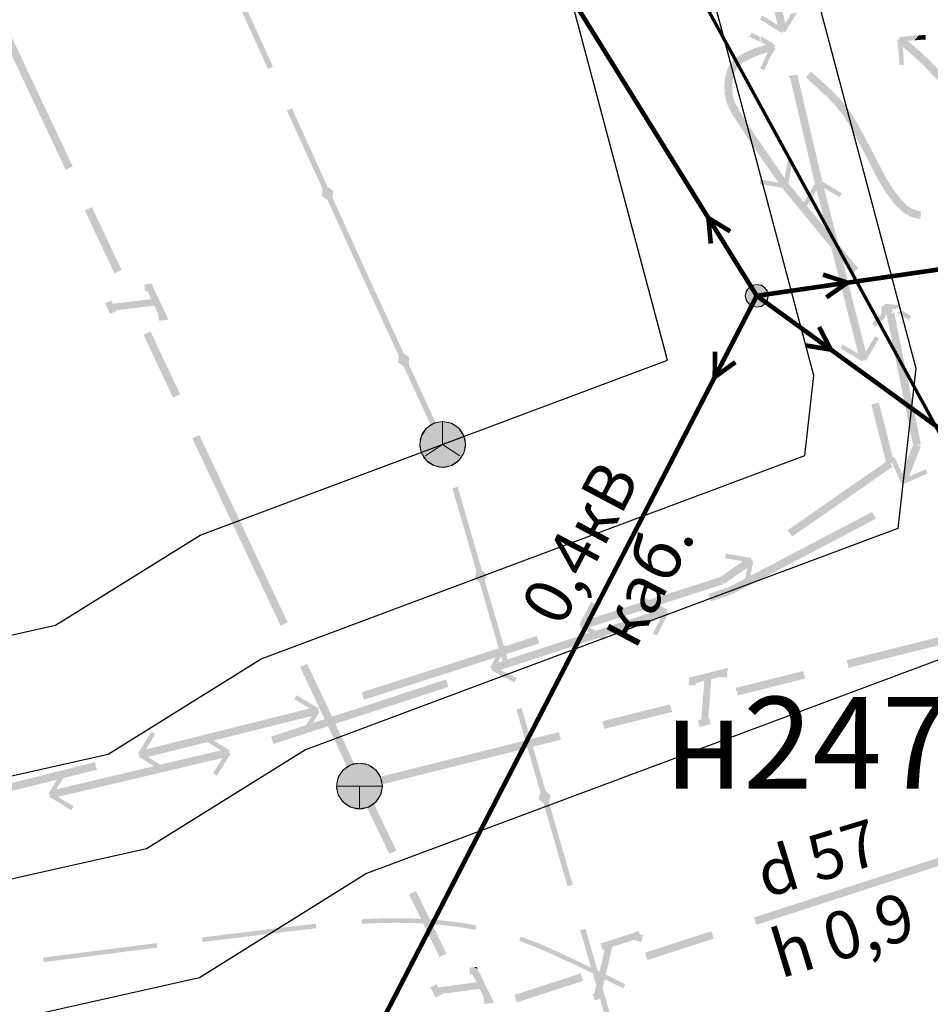
# Model space of a CAD drawing. Units: millimetres. Extents: x -842468 to 3635192, y -3311378 to 20824.
# Drawn here: x 14167 to 14187, y 20339 to 20360 of the extents above; entities that cross this region are included whole.
import ezdxf

# ---------------------------------------------------------------- set-up
doc = ezdxf.new("R2010")
doc.units = ezdxf.units.MM
for name, color, linetype in [('z', 7, 'Continuous'), ('Дорога', 7, 'Continuous'), ('Надземные коммуникации', 7, 'Continuous'), ('Подземные коммуникации', 7, 'Continuous'), ('Точки', 7, 'Continuous')]:
    doc.layers.add(name, color=color, linetype=linetype)

# ---------------------------------------------------------------- blocks, each defined once
blk = doc.blocks.new('4031 - 114.4 ЛЭП низкого напряжения')
at = {"color": 7, "linetype": 'Continuous', "lineweight": 0, "const_width": 0.2, "flags": 128}
for points in [[(4, 0), (3, 0.5)], [(0.5, 0), (4, 0)], [(3, -0.5), (4, 0)]]:
    blk.add_lwpolyline(points, dxfattribs=at)
blk = doc.blocks.new('20 - 106.1.1 столбы дерев d-1.0')
at = {"true_color": 0xffffff}
blk.add_hatch(color=7, dxfattribs=at).paths.add_polyline_path([(-0.00002, 0.5), (-0.25, 0.43302), (-0.43302, 0.25002), (-0.5, 0.00002), (-0.43302, -0.24998), (-0.25002, -0.433), (-0.00002, -0.5), (0.24998, -0.433), (0.433, -0.25), (0.5, 0), (0.433, 0.25), (0.25, 0.43302)])
at = {"color": 7, "linetype": 'Continuous', "lineweight": 0, "true_color": 0xffffff, "flags": 128}
blk.add_lwpolyline([(0, 0.5), (-0.25, 0.433013), (-0.433013, 0.25), (-0.5, 0), (-0.433013, -0.25), (-0.25, -0.433013), (0, -0.5), (0.25, -0.433013), (0.433013, -0.25), (0.5, 0), (0.433013, 0.25), (0.25, 0.433013), (0, 0.5)], close=True, dxfattribs=at)
at = {"color": 7, "linetype": 'Continuous', "lineweight": 0, "flags": 128}
blk.add_lwpolyline([(0, 0.5), (0.191342, 0.46194), (0.353553, 0.353553), (0.46194, 0.191342), (0.5, 0), (0.46194, -0.191342), (0.353553, -0.353553), (0.191342, -0.46194), (0, -0.5), (-0.191342, -0.46194), (-0.353553, -0.353553), (-0.46194, -0.191342), (-0.5, 0), (-0.46194, 0.191342), (-0.353553, 0.353553), (-0.191342, 0.46194), (0, 0.5)], close=True, dxfattribs=at)
blk = doc.blocks.new('55 - 117.2.7 колодц.смотр.на теплосетях d-2.0_0_16777215')
at = {"true_color": 0xffffff}
for points in [[(-0.00002, 1), (-0.3827, 0.92388), (-0.70712, 0.70712), (-0.92388, 0.3827), (-1, 0), (1, 0.00002), (0.92386, 0.3827), (0.7071, 0.70712), (0.38268, 0.92388)], [(0, 0.00002), (-1, 0.00002), (-0.92388, -0.38268), (-0.70712, -0.7071), (-0.3827, -0.92386), (0, -1)], [(1, 0.00002), (0, 0.00002), (0, -1), (0.38268, -0.92386), (0.7071, -0.7071), (0.92386, -0.38268)]]:
    blk.add_hatch(color=7, dxfattribs=at).paths.add_polyline_path(points)
at = {"color": 7, "linetype": 'Continuous', "lineweight": 0, "true_color": 0xffffff, "flags": 128}
for points in [[(0, 1), (-0.382683, 0.92388), (-0.707107, 0.707107), (-0.92388, 0.382683), (-1, 0), (1, 0), (0.92388, 0.382683), (0.707107, 0.707107), (0.382683, 0.92388), (0, 1)], [(0, 0), (-1, 0), (-0.92388, -0.382683), (-0.707107, -0.707107), (-0.382683, -0.92388), (0, -1), (0, 0)], [(1, 0), (0, 0), (0, -1), (0.382683, -0.92388), (0.707107, -0.707107), (0.92388, -0.382683), (1, 0)]]:
    blk.add_lwpolyline(points, close=True, dxfattribs=at)
at = {"color": 7, "linetype": 'Continuous', "lineweight": 0, "flags": 128}
blk.add_lwpolyline([(0, 1), (0.269797, 0.962917), (0.519584, 0.854419), (0.730836, 0.682553), (0.887885, 0.460065), (0.979084, 0.203456), (0.997669, -0.068242), (0.942261, -0.33488), (0.81697, -0.57668), (0.631088, -0.775711), (0.398401, -0.917211), (0.136167, -0.990686), (-0.136167, -0.990686), (-0.398401, -0.917211), (-0.631088, -0.775711), (-0.81697, -0.57668), (-0.942261, -0.33488), (-0.997669, -0.068242), (-0.979084, 0.203456), (-0.887885, 0.460065), (-0.730836, 0.682553), (-0.519584, 0.854419), (-0.269797, 0.962917), (0, 1)], close=True, dxfattribs=at)
for points in [[(-1, 0), (1, 0)], [(0, 0), (0, -1)]]:
    blk.add_lwpolyline(points, dxfattribs=at)
blk = doc.blocks.new('57 - 117.2.9 колодц.смотр.на кабелях связи d-2.0_0_16777215')
at = {"true_color": 0xffffff}
blk.add_hatch(color=7, dxfattribs=at).paths.add_polyline_path([(-0.00002, 1), (-0.3827, 0.92388), (-0.70712, 0.70712), (-0.92388, 0.3827), (-1, 0), (-0.92388, -0.38268), (-0.70712, -0.7071), (-0.3827, -0.92386), (0, -0.99998), (0.38268, -0.92386), (0.7071, -0.7071), (0.92386, -0.38268), (0.99998, 0.00002), (0.92386, 0.3827), (0.7071, 0.70712), (0.38268, 0.92388)])
at = {"color": 7, "linetype": 'Continuous', "lineweight": 0, "true_color": 0xffffff, "flags": 128}
blk.add_lwpolyline([(0, 1), (-0.382683, 0.92388), (-0.707107, 0.707107), (-0.92388, 0.382683), (-1, 0), (-0.92388, -0.382683), (-0.707107, -0.707107), (-0.382683, -0.92388), (0, -1), (0.382683, -0.92388), (0.707107, -0.707107), (0.92388, -0.382683), (1, 0), (0.92388, 0.382683), (0.707107, 0.707107), (0.382683, 0.92388), (0, 1)], close=True, dxfattribs=at)
at = {"color": 7, "linetype": 'Continuous', "lineweight": 0, "flags": 128}
blk.add_lwpolyline([(0, 1), (0.269797, 0.962917), (0.519584, 0.854419), (0.730836, 0.682553), (0.887885, 0.460065), (0.979084, 0.203456), (0.997669, -0.068242), (0.942261, -0.33488), (0.81697, -0.57668), (0.631088, -0.775711), (0.398401, -0.917211), (0.136167, -0.990686), (-0.136167, -0.990686), (-0.398401, -0.917211), (-0.631088, -0.775711), (-0.81697, -0.57668), (-0.942261, -0.33488), (-0.997669, -0.068242), (-0.979084, 0.203456), (-0.887885, 0.460065), (-0.730836, 0.682553), (-0.519584, 0.854419), (-0.269797, 0.962917), (0, 1)], close=True, dxfattribs=at)
for points in [[(0, 0), (0, 1)], [(0, 0), (-0.75, -0.5)], [(0.75, -0.5), (0, 0)]]:
    blk.add_lwpolyline(points, dxfattribs=at)

msp = doc.modelspace()

# ---------------------------------------------------------------- hatches: boundary and pattern name
at = {"layer": 'Дорога'}
for points in [[(14174.496, 20340.525), (14174.582, 20340.531), (14174.923, 20340.545), (14175.267, 20340.549), (14175.612, 20340.542), (14175.956, 20340.525), (14176.299, 20340.495), (14176.64, 20340.452), (14176.974, 20340.397), (14176.991, 20340.496), (14176.656, 20340.551), (14176.311, 20340.594), (14175.964, 20340.624), (14175.616, 20340.642), (14175.614, 20340.592), (14175.616, 20340.642), (14175.616, 20340.642), (14175.615, 20340.642), (14175.269, 20340.649), (14174.922, 20340.645), (14174.578, 20340.631), (14174.489, 20340.625)], [(14171.021, 20340.13), (14171.518, 20340.191), (14172.765, 20340.343), (14173.503, 20340.429), (14173.491, 20340.528), (14172.754, 20340.443), (14171.506, 20340.291), (14171.009, 20340.229)], [(14177.935, 20340.149), (14177.959, 20340.142), (14178.274, 20340.025), (14178.66, 20339.858), (14179.192, 20339.611), (14179.854, 20339.291), (14180.203, 20339.119), (14180.247, 20339.208), (14179.899, 20339.38), (14179.235, 20339.701), (14178.702, 20339.949), (14178.313, 20340.117), (14178.311, 20340.118), (14178.31, 20340.118), (14177.994, 20340.236), (14177.965, 20340.245)], [(14167.549, 20339.69), (14170.019, 20340.005), (14170.029, 20340.006), (14170.016, 20340.105), (14170.006, 20340.104), (14170.013, 20340.054), (14170.006, 20340.104), (14167.536, 20339.789)]]:
    msp.add_hatch(color=7, dxfattribs=at).paths.add_polyline_path(points)
at = {"layer": 'Подземные коммуникации', "true_color": 0xff0000}
for points in [[(14183.704, 20360.004), (14183.738, 20359.983), (14184.009, 20360.421), (14183.903, 20360.396), (14183.871, 20360.389), (14183.742, 20360.18), (14183.703, 20360.349), (14183.7, 20360.348), (14183.693, 20360.347), (14183.674, 20360.342), (14183.62, 20360.329), (14183.674, 20360.342), (14183.693, 20360.347), (14183.7, 20360.348), (14183.703, 20360.349), (14183.32, 20361.973), (14183.318, 20361.983), (14183.296, 20362.073), (14183.296, 20362.073), (14182.912, 20363.697), (14182.902, 20363.695), (14182.837, 20363.679), (14182.829, 20363.677), (14182.837, 20363.679), (14182.892, 20363.693), (14182.893, 20363.693), (14182.902, 20363.695), (14182.912, 20363.697), (14182.894, 20363.77), (14182.985, 20363.715), (14183.066, 20363.734), (14183.122, 20363.747), (14182.887, 20363.892), (14182.801, 20363.944), (14182.78, 20363.91), (14182.772, 20363.916), (14182.767, 20363.907), (14182.733, 20363.928), (14182.701, 20363.848), (14182.614, 20363.626), (14182.733, 20363.928), (14182.536, 20363.608), (14182.536, 20363.608), (14182.436, 20363.447), (14182.521, 20363.394), (14182.673, 20363.64), (14182.673, 20363.64), (14182.729, 20363.731), (14182.746, 20363.658), (14183.131, 20362.034), (14183.154, 20361.936), (14183.156, 20361.927), (14183.537, 20360.31), (14183.577, 20360.141), (14183.368, 20360.27), (14183.368, 20360.27), (14183.326, 20360.297), (14183.241, 20360.349), (14183.188, 20360.264), (14183.231, 20360.238), (14183.231, 20360.238), (14183.584, 20360.019), (14183.669, 20359.967), (14183.69, 20360.001), (14183.698, 20359.995)], [(14183.2, 20359.817), (14183.175, 20359.893), (14183.006, 20359.977), (14182.966, 20359.898), (14182.935, 20359.886), (14182.931, 20359.876), (14182.941, 20359.872), (14182.971, 20359.883), (14183.22, 20359.759)], [(14186.626, 20359.881), (14186.563, 20359.808), (14186.711, 20359.819), (14186.811, 20359.826), (14186.804, 20359.926), (14186.655, 20359.915)], [(14183.532, 20359.689), (14183.512, 20359.709), (14183.506, 20359.708), (14183.425, 20359.772), (14183.416, 20359.77), (14183.318, 20359.836), (14183.306, 20359.833), (14183.195, 20359.899), (14183.215, 20359.821), (14183.231, 20359.762), (14183.322, 20359.707), (14183.249, 20359.689), (14183.25, 20359.687), (14183.253, 20359.673), (14183.254, 20359.669), (14183.255, 20359.667), (14183.27, 20359.606), (14183.251, 20359.666), (14183.247, 20359.678), (14183.244, 20359.685), (14183.244, 20359.687), (14183.057, 20359.625), (14183.05, 20359.622), (14182.868, 20359.543), (14182.871, 20359.538), (14182.876, 20359.525), (14182.889, 20359.494), (14182.902, 20359.465), (14182.887, 20359.493), (14182.872, 20359.522), (14182.87, 20359.525), (14182.867, 20359.531), (14182.865, 20359.535), (14182.862, 20359.54), (14182.78, 20359.496), (14182.774, 20359.493), (14182.701, 20359.447), (14182.695, 20359.442), (14182.633, 20359.395), (14182.624, 20359.388), (14182.577, 20359.34), (14182.584, 20359.334), (14182.585, 20359.333), (14182.633, 20359.285), (14182.638, 20359.28), (14182.632, 20359.284), (14182.585, 20359.317), (14182.576, 20359.324), (14182.568, 20359.329), (14182.532, 20359.277), (14182.526, 20359.267), (14182.495, 20359.207), (14182.492, 20359.199), (14182.466, 20359.132), (14182.464, 20359.124), (14182.444, 20359.052), (14182.456, 20359.049), (14182.46, 20359.048), (14182.526, 20359.029), (14182.462, 20359.042), (14182.454, 20359.043), (14182.442, 20359.045), (14182.428, 20358.969), (14182.427, 20358.963), (14182.418, 20358.884), (14182.418, 20358.878), (14182.414, 20358.798), (14182.414, 20358.792), (14182.416, 20358.712), (14182.426, 20358.712), (14182.427, 20358.712), (14182.431, 20358.712), (14182.436, 20358.713), (14182.501, 20358.714), (14182.436, 20358.708), (14182.436, 20358.708), (14182.426, 20358.707), (14182.416, 20358.706), (14182.424, 20358.627), (14182.424, 20358.621), (14182.437, 20358.545), (14182.439, 20358.538), (14182.457, 20358.466), (14182.459, 20358.459), (14182.483, 20358.392), (14182.501, 20358.399), (14182.502, 20358.399), (14182.563, 20358.421), (14182.506, 20358.391), (14182.497, 20358.386), (14182.488, 20358.382), (14182.558, 20358.247), (14182.559, 20358.245), (14182.575, 20358.214), (14182.578, 20358.209), (14182.726, 20357.97), (14182.729, 20357.971), (14182.734, 20357.975), (14182.744, 20357.981), (14182.755, 20357.988), (14182.798, 20358.014), (14182.756, 20357.986), (14182.745, 20357.979), (14182.736, 20357.973), (14182.73, 20357.969), (14182.727, 20357.967), (14182.923, 20357.671), (14182.924, 20357.669), (14183.156, 20357.329), (14183.165, 20357.336), (14183.173, 20357.341), (14183.198, 20357.358), (14183.226, 20357.377), (14183.198, 20357.358), (14183.165, 20357.334), (14183.156, 20357.329), (14183.413, 20356.96), (14183.413, 20356.96), (14183.592, 20356.704), (14183.301, 20356.755), (14183.202, 20356.773), (14183.185, 20356.674), (14183.644, 20356.593), (14183.693, 20356.585), (14183.751, 20356.625), (14183.8, 20356.66), (14183.8, 20356.703), (14183.8, 20357.04), (14183.8, 20357.191), (14183.731, 20356.802), (14183.552, 20357.057), (14183.296, 20357.425), (14183.065, 20357.765), (14182.87, 20358.06), (14182.724, 20358.296), (14182.713, 20358.317), (14182.709, 20358.326), (14182.641, 20358.455), (14182.621, 20358.512), (14182.604, 20358.577), (14182.593, 20358.646), (14182.586, 20358.719), (14182.584, 20358.793), (14182.587, 20358.868), (14182.596, 20358.941), (14182.609, 20359.01), (14182.627, 20359.075), (14182.649, 20359.134), (14182.675, 20359.185), (14182.704, 20359.226), (14182.741, 20359.264), (14182.795, 20359.305), (14182.862, 20359.347), (14182.939, 20359.389), (14183.114, 20359.465), (14183.294, 20359.525), (14183.365, 20359.543), (14183.31, 20359.451), (14183.313, 20359.439), (14183.237, 20359.285), (14183.197, 20359.206), (14183.202, 20359.191), (14183.281, 20359.151), (14183.366, 20359.32), (14183.36, 20359.338), (14183.411, 20359.425), (14183.408, 20359.436), (14183.465, 20359.52), (14183.463, 20359.528), (14183.474, 20359.542), (14183.519, 20359.599), (14183.518, 20359.604), (14183.532, 20359.618), (14183.514, 20359.636), (14183.514, 20359.638), (14183.505, 20359.646), (14183.511, 20359.653), (14183.503, 20359.66), (14183.51, 20359.669), (14183.512, 20359.669)], [(14186.202, 20359.825), (14186.189, 20359.823), (14186.191, 20359.81), (14186.19, 20359.81), (14186.23, 20359.421), (14186.224, 20359.415), (14186.235, 20359.266), (14186.335, 20359.274), (14186.317, 20359.514), (14186.321, 20359.519), (14186.306, 20359.665), (14186.385, 20359.6), (14186.589, 20359.424), (14186.763, 20359.257), (14186.922, 20359.094), (14187.084, 20358.926), (14187.237, 20358.754), (14187.374, 20358.576), (14187.433, 20358.487), (14187.485, 20358.395), (14187.512, 20358.338), (14187.513, 20358.336), (14187.529, 20358.302), (14187.564, 20358.209), (14187.591, 20358.103), (14187.613, 20357.977), (14187.63, 20357.836), (14187.641, 20357.686), (14187.65, 20357.369), (14187.643, 20357.067), (14187.625, 20356.813), (14187.599, 20356.647), (14187.583, 20356.596), (14187.58, 20356.59), (14187.574, 20356.607), (14187.56, 20356.613), (14187.527, 20356.677), (14187.495, 20356.687), (14187.412, 20356.801), (14187.371, 20356.855), (14187.326, 20356.862), (14187.272, 20356.822), (14187.381, 20356.673), (14187.419, 20356.667), (14187.435, 20356.638), (14187.459, 20356.63), (14187.479, 20356.575), (14187.493, 20356.569), (14187.509, 20356.502), (14187.512, 20356.492), (14187.518, 20356.488), (14187.53, 20356.411), (14187.57, 20356.417), (14187.571, 20356.407), (14187.581, 20356.409), (14187.588, 20356.369), (14187.676, 20356.383), (14187.68, 20356.39), (14187.779, 20356.415), (14187.788, 20356.43), (14187.879, 20356.463), (14187.891, 20356.492), (14187.973, 20356.535), (14187.896, 20356.559), (14187.838, 20356.578), (14187.756, 20356.535), (14187.751, 20356.523), (14187.734, 20356.517), (14187.74, 20356.529), (14187.744, 20356.539), (14187.763, 20356.602), (14187.762, 20356.602), (14187.754, 20356.605), (14187.742, 20356.608), (14187.682, 20356.627), (14187.744, 20356.618), (14187.747, 20356.618), (14187.765, 20356.615), (14187.767, 20356.615), (14187.793, 20356.791), (14187.794, 20356.798), (14187.813, 20357.057), (14187.807, 20357.057), (14187.796, 20357.058), (14187.757, 20357.061), (14187.728, 20357.063), (14187.757, 20357.062), (14187.793, 20357.061), (14187.807, 20357.061), (14187.813, 20357.061), (14187.82, 20357.368), (14187.82, 20357.372), (14187.811, 20357.692), (14187.801, 20357.692), (14187.726, 20357.69), (14187.791, 20357.695), (14187.793, 20357.695), (14187.801, 20357.696), (14187.811, 20357.696), (14187.799, 20357.851), (14187.799, 20357.854), (14187.782, 20358), (14187.781, 20358.004), (14187.758, 20358.136), (14187.757, 20358.142), (14187.727, 20358.255), (14187.71, 20358.251), (14187.708, 20358.25), (14187.645, 20358.234), (14187.706, 20358.257), (14187.707, 20358.257), (14187.714, 20358.26), (14187.715, 20358.26), (14187.725, 20358.264), (14187.687, 20358.365), (14187.684, 20358.372), (14187.667, 20358.409), (14187.666, 20358.411), (14187.637, 20358.471), (14187.634, 20358.477), (14187.579, 20358.573), (14187.576, 20358.578), (14187.514, 20358.672), (14187.512, 20358.671), (14187.506, 20358.667), (14187.487, 20358.654), (14187.443, 20358.626), (14187.485, 20358.658), (14187.503, 20358.671), (14187.508, 20358.676), (14187.51, 20358.678), (14187.369, 20358.86), (14187.366, 20358.865), (14187.21, 20359.04), (14187.204, 20359.035), (14187.199, 20359.031), (14187.195, 20359.027), (14187.158, 20358.995), (14187.146, 20358.984), (14187.158, 20358.995), (14187.197, 20359.033), (14187.202, 20359.037), (14187.207, 20359.043), (14187.045, 20359.212), (14187.044, 20359.213), (14186.884, 20359.377), (14186.877, 20359.37), (14186.823, 20359.318), (14186.868, 20359.365), (14186.873, 20359.37), (14186.875, 20359.372), (14186.882, 20359.379), (14186.705, 20359.548), (14186.702, 20359.551), (14186.495, 20359.729), (14186.489, 20359.722), (14186.483, 20359.715), (14186.482, 20359.714), (14186.44, 20359.665), (14186.481, 20359.715), (14186.482, 20359.716), (14186.487, 20359.723), (14186.493, 20359.731), (14186.413, 20359.796), (14186.559, 20359.811), (14186.62, 20359.886), (14186.648, 20359.921), (14186.333, 20359.889), (14186.247, 20359.88), (14186.247, 20359.88), (14186.233, 20359.879), (14186.235, 20359.865), (14186.235, 20359.865), (14186.238, 20359.839), (14186.228, 20359.838), (14186.229, 20359.828), (14186.203, 20359.825)], [(14184.535, 20356.731), (14184.541, 20356.732), (14184.551, 20356.734), (14184.466, 20357.098), (14184.463, 20357.108), (14184.123, 20358.558), (14184.007, 20359.055), (14183.997, 20359.053), (14184.007, 20359.055), (14184.004, 20359.065), (14183.995, 20359.062), (14183.849, 20359.028), (14183.851, 20359.018), (14183.841, 20359.016), (14183.958, 20358.519), (14184.298, 20357.069), (14184.3, 20357.059), (14184.385, 20356.695), (14184.389, 20356.696), (14184.395, 20356.698), (14184.403, 20356.699), (14184.513, 20356.725), (14184.531, 20356.73), (14184.534, 20356.73)], [(14186.701, 20356.076), (14186.68, 20356.079), (14186.577, 20356.105), (14186.49, 20356.142), (14186.41, 20356.196), (14186.325, 20356.275), (14186.238, 20356.373), (14186.153, 20356.483), (14186.072, 20356.598), (14185.999, 20356.709), (14185.906, 20356.874), (14185.772, 20357.131), (14185.614, 20357.439), (14185.614, 20357.439), (14185.565, 20357.532), (14185.561, 20357.541), (14185.558, 20357.545), (14185.557, 20357.547), (14185.446, 20357.759), (14185.444, 20357.757), (14185.429, 20357.749), (14185.421, 20357.745), (14185.371, 20357.719), (14185.42, 20357.747), (14185.437, 20357.756), (14185.443, 20357.759), (14185.445, 20357.76), (14185.283, 20358.052), (14185.281, 20358.056), (14185.139, 20358.28), (14185.131, 20358.275), (14185.122, 20358.269), (14185.077, 20358.24), (14185.067, 20358.234), (14185.076, 20358.241), (14185.117, 20358.275), (14185.124, 20358.28), (14185.126, 20358.282), (14185.133, 20358.287), (14184.988, 20358.468), (14184.984, 20358.473), (14184.814, 20358.654), (14184.804, 20358.645), (14184.801, 20358.643), (14184.752, 20358.596), (14184.797, 20358.643), (14184.801, 20358.648), (14184.811, 20358.657), (14184.631, 20358.831), (14184.629, 20358.833), (14184.455, 20358.992), (14184.449, 20358.985), (14184.442, 20358.977), (14184.442, 20358.977), (14184.398, 20358.929), (14184.441, 20358.978), (14184.443, 20358.979), (14184.455, 20358.993), (14184.313, 20359.119), (14184.307, 20359.111), (14184.313, 20359.119), (14184.306, 20359.125), (14184.299, 20359.118), (14184.307, 20359.111), (14184.299, 20359.118), (14184.199, 20359.006), (14184.207, 20358.999), (14184.199, 20359.006), (14184.193, 20358.999), (14184.2, 20358.992), (14184.341, 20358.866), (14184.513, 20358.708), (14184.691, 20358.536), (14184.858, 20358.359), (14184.998, 20358.185), (14185.136, 20357.967), (14185.296, 20357.679), (14185.407, 20357.468), (14185.409, 20357.465), (14185.41, 20357.462), (14185.414, 20357.454), (14185.415, 20357.453), (14185.463, 20357.361), (14185.621, 20357.053), (14185.625, 20357.055), (14185.639, 20357.062), (14185.697, 20357.092), (14185.639, 20357.062), (14185.626, 20357.054), (14185.621, 20357.052), (14185.756, 20356.794), (14185.757, 20356.792), (14185.852, 20356.623), (14185.86, 20356.628), (14185.87, 20356.633), (14185.926, 20356.665), (14185.864, 20356.624), (14185.863, 20356.623), (14185.855, 20356.618), (14185.93, 20356.503), (14185.932, 20356.501), (14186.015, 20356.384), (14186.023, 20356.389), (14186.07, 20356.423), (14186.084, 20356.433), (14186.071, 20356.422), (14186.025, 20356.387), (14186.017, 20356.38), (14186.105, 20356.267), (14186.109, 20356.262), (14186.2, 20356.159), (14186.212, 20356.169), (14186.214, 20356.171), (14186.215, 20356.173), (14186.235, 20356.19), (14186.264, 20356.216), (14186.238, 20356.188), (14186.22, 20356.168), (14186.218, 20356.166), (14186.213, 20356.161), (14186.206, 20356.153), (14186.299, 20356.067), (14186.309, 20356.059), (14186.402, 20355.996), (14186.407, 20356.005), (14186.418, 20356.02), (14186.449, 20356.067), (14186.428, 20356.015), (14186.42, 20355.998), (14186.416, 20355.989), (14186.517, 20355.946), (14186.529, 20355.942), (14186.643, 20355.913), (14186.645, 20355.923), (14186.646, 20355.925), (14186.648, 20355.932), (14186.664, 20355.995), (14186.656, 20355.931), (14186.656, 20355.93), (14186.655, 20355.924), (14186.655, 20355.923), (14186.655, 20355.921), (14186.653, 20355.911), (14186.68, 20355.908), (14186.689, 20355.906), (14186.691, 20355.916), (14186.681, 20355.918), (14186.691, 20355.916), (14186.709, 20356.065), (14186.711, 20356.075)], [(14183.841, 20359.016), (14183.851, 20359.018), (14183.849, 20359.028), (14183.839, 20359.026)], [(14183.8, 20357.105), (14183.8, 20357.04), (14183.8, 20356.66), (14183.809, 20356.666), (14183.898, 20357.174), (14183.8, 20357.191)], [(14184.98, 20356.469), (14184.58, 20356.707), (14184.537, 20356.732), (14184.468, 20356.715), (14184.457, 20356.712), (14184.455, 20356.711), (14184.41, 20356.7), (14184.4, 20356.697), (14184.137, 20356.254), (14184.223, 20356.203), (14184.424, 20356.543), (14184.88, 20354.761), (14184.882, 20354.754), (14184.883, 20354.749), (14184.883, 20354.746), (14185.337, 20352.969), (14185.083, 20353.12), (14184.997, 20353.171), (14184.946, 20353.085), (14185.347, 20352.847), (14185.433, 20352.796), (14185.453, 20352.831), (14185.462, 20352.826), (14185.467, 20352.834), (14185.501, 20352.814), (14185.79, 20353.3), (14185.704, 20353.351), (14185.502, 20353.011), (14185.046, 20354.796), (14185.044, 20354.805), (14184.589, 20356.585), (14184.843, 20356.434), (14184.929, 20356.383)], [(14183.935, 20356.268), (14185.201, 20354.729), (14185.207, 20354.721), (14185.215, 20354.727), (14185.209, 20354.735), (14185.215, 20354.727), (14185.331, 20354.823), (14185.324, 20354.83), (14185.331, 20354.823), (14185.338, 20354.829), (14185.332, 20354.837), (14184.062, 20356.381), (14184.06, 20356.383), (14183.817, 20356.679), (14183.814, 20356.677), (14183.809, 20356.673), (14183.715, 20356.596), (14183.695, 20356.58), (14183.685, 20356.571), (14183.924, 20356.281), (14183.93, 20356.273), (14183.935, 20356.268)], [(14185.892, 20354.011), (14185.852, 20354.015), (14185.831, 20353.804), (14185.759, 20353.789), (14185.641, 20353.611), (14185.724, 20353.556), (14185.822, 20353.702), (14185.818, 20353.665), (14185.876, 20353.712), (14185.927, 20353.755), (14185.935, 20353.836), (14185.958, 20353.808), (14186.309, 20352.08), (14186.311, 20352.071), (14186.532, 20350.983), (14186.292, 20350.349), (14186.17, 20350.619), (14186.129, 20350.71), (14186.038, 20350.669), (14186.229, 20350.244), (14186.27, 20350.153), (14186.307, 20350.169), (14186.311, 20350.16), (14186.32, 20350.164), (14186.336, 20350.128), (14186.852, 20350.36), (14186.811, 20350.451), (14186.45, 20350.289), (14186.7, 20350.946), (14186.692, 20350.949), (14186.69, 20350.95), (14186.633, 20350.971), (14186.62, 20350.976), (14186.634, 20350.979), (14186.684, 20350.989), (14186.687, 20350.99), (14186.694, 20350.991), (14186.696, 20350.991), (14186.704, 20350.993), (14186.476, 20352.112), (14186.474, 20352.122), (14186.121, 20353.862), (14186.103, 20353.859), (14186.101, 20353.858), (14186.037, 20353.845), (14186.088, 20353.887), (14186.089, 20353.888), (14186.103, 20353.899), (14186.066, 20353.944), (14186.148, 20353.936), (14186.207, 20353.985), (14186.257, 20354.026), (14186.006, 20354.05), (14185.907, 20354.06), (14185.903, 20354.02), (14185.893, 20354.021)], [(14186.252, 20353.889), (14186.177, 20353.874), (14186.356, 20353.756), (14186.439, 20353.701), (14186.494, 20353.784), (14186.316, 20353.902)], [(14185.55, 20350.13), (14186.086, 20350.503), (14186.082, 20350.508), (14186.076, 20350.517), (14186.052, 20350.552), (14186.037, 20350.573), (14186.062, 20350.579), (14186.11, 20350.591), (14186.113, 20350.592), (14186.12, 20350.594), (14185.788, 20351.891), (14185.786, 20351.901), (14185.776, 20351.899), (14185.631, 20351.862), (14185.621, 20351.859), (14185.623, 20351.849), (14185.633, 20351.852), (14185.623, 20351.849), (14185.94, 20350.609), (14185.453, 20350.27), (14185.453, 20350.27), (14185.446, 20350.265), (14185.445, 20350.264), (14183.804, 20349.124), (14183.796, 20349.118), (14183.802, 20349.11), (14183.887, 20348.987), (14183.896, 20348.993), (14183.887, 20348.987), (14183.893, 20348.979), (14183.901, 20348.984), (14185.535, 20350.12), (14185.538, 20350.122), (14185.542, 20350.124)], [(14185.633, 20349.513), (14183.871, 20348.588), (14183.862, 20348.583), (14182.507, 20347.871), (14182.075, 20347.73), (14182.065, 20347.727), (14182.068, 20347.718), (14182.078, 20347.721), (14182.068, 20347.718), (14182.115, 20347.575), (14182.118, 20347.566), (14182.127, 20347.569), (14182.124, 20347.578), (14182.127, 20347.569), (14182.567, 20347.712), (14182.565, 20347.716), (14182.561, 20347.731), (14182.553, 20347.755), (14182.54, 20347.793), (14182.559, 20347.757), (14182.572, 20347.733), (14182.578, 20347.722), (14182.58, 20347.718), (14183.941, 20348.432), (14183.942, 20348.433), (14183.944, 20348.434), (14185.712, 20349.362), (14185.708, 20349.371), (14185.712, 20349.362), (14185.721, 20349.367), (14185.716, 20349.376), (14185.647, 20349.508), (14185.642, 20349.517)], [(14182.515, 20348.508), (14183.003, 20348.507), (14182.447, 20348.607), (14182.429, 20348.508)], [(14179.283, 20347.02), (14179.265, 20346.985), (14179.768, 20346.726), (14179.813, 20346.815), (14179.462, 20346.996), (14181.215, 20347.559), (14181.225, 20347.563), (14182.387, 20347.936), (14182.384, 20347.946), (14182.383, 20347.948), (14182.37, 20347.99), (14182.361, 20348.017), (14182.378, 20347.993), (14182.398, 20347.964), (14182.399, 20347.962), (14182.404, 20347.955), (14182.41, 20347.947), (14182.915, 20348.299), (14182.863, 20348.008), (14182.845, 20347.91), (14182.944, 20347.892), (14183.026, 20348.35), (14183.044, 20348.449), (14183.004, 20348.456), (14183.006, 20348.465), (14182.996, 20348.467), (14182.995, 20348.457), (14182.996, 20348.467), (14183.003, 20348.507), (14182.917, 20348.507), (14182.429, 20348.508), (14182.818, 20348.438), (14182.323, 20348.094), (14181.173, 20347.724), (14181.163, 20347.721), (14181.157, 20347.719), (14181.156, 20347.719), (14179.41, 20347.158), (14179.545, 20347.421), (14179.59, 20347.509), (14179.501, 20347.555), (14179.289, 20347.141), (14179.243, 20347.052), (14179.278, 20347.034), (14179.274, 20347.025)], [(14177.348, 20346.211), (14177.303, 20346.122), (14177.338, 20346.104), (14177.334, 20346.095), (14177.343, 20346.09), (14177.325, 20346.054), (14177.407, 20346.029), (14177.479, 20346.007), (14177.325, 20346.054), (14177.829, 20345.798), (14177.874, 20345.887), (14177.522, 20346.067), (14179.275, 20346.638), (14179.277, 20346.639), (14179.277, 20346.639), (14181.028, 20347.21), (14180.895, 20346.947), (14180.849, 20346.858), (14180.938, 20346.812), (14181.149, 20347.228), (14181.195, 20347.317), (14181.159, 20347.335), (14181.164, 20347.344), (14181.155, 20347.348), (14181.15, 20347.339), (14181.155, 20347.348), (14181.173, 20347.384), (14181.09, 20347.409), (14180.623, 20347.551), (14180.976, 20347.372), (14179.228, 20346.802), (14179.223, 20346.8), (14179.222, 20346.8), (14177.469, 20346.228), (14177.603, 20346.492), (14177.648, 20346.581), (14177.559, 20346.626)], [(14180.706, 20347.526), (14181.173, 20347.384), (14180.668, 20347.64), (14180.623, 20347.551)], [(14176.451, 20346.028), (14176.457, 20346.03), (14178.361, 20346.642), (14178.358, 20346.652), (14178.361, 20346.642), (14178.371, 20346.645), (14178.368, 20346.655), (14178.358, 20346.652), (14178.368, 20346.655), (14178.322, 20346.798), (14178.312, 20346.795), (14178.322, 20346.798), (14178.319, 20346.807), (14178.309, 20346.804), (14176.41, 20346.193), (14176.403, 20346.191), (14174.501, 20345.58), (14174.504, 20345.57), (14174.501, 20345.58), (14174.492, 20345.577), (14174.495, 20345.567), (14174.541, 20345.425), (14174.55, 20345.428), (14174.541, 20345.425), (14174.544, 20345.415), (14174.553, 20345.418)], [(14176.327, 20345.856), (14174.435, 20345.239), (14174.426, 20345.235), (14172.524, 20344.615), (14172.527, 20344.606), (14172.524, 20344.615), (14172.515, 20344.612), (14172.518, 20344.603), (14172.564, 20344.46), (14172.568, 20344.451), (14172.577, 20344.454), (14174.471, 20345.072), (14174.478, 20345.074), (14174.488, 20345.077), (14176.38, 20345.694), (14176.389, 20345.697), (14176.386, 20345.707), (14176.377, 20345.704), (14176.386, 20345.707), (14176.34, 20345.849), (14176.337, 20345.859)], [(14173.283, 20344.671), (14173.523, 20345.07), (14173.574, 20345.156), (14173.54, 20345.177), (14173.545, 20345.185), (14173.536, 20345.191), (14173.557, 20345.225), (14173.072, 20345.516), (14173.02, 20345.43), (14173.36, 20345.227), (14171.57, 20344.779), (14171.57, 20344.779), (14171.563, 20344.777), (14171.561, 20344.777), (14169.781, 20344.332), (14169.933, 20344.585), (14169.985, 20344.671), (14169.899, 20344.723), (14169.659, 20344.323), (14169.608, 20344.238), (14169.642, 20344.217), (14169.651, 20344.212), (14169.642, 20344.217), (14169.637, 20344.208), (14169.646, 20344.203), (14169.625, 20344.169), (14170.11, 20343.878), (14170.161, 20343.964), (14169.822, 20344.167), (14171.609, 20344.614), (14171.619, 20344.616), (14173.401, 20345.062), (14173.249, 20344.808), (14173.197, 20344.723)], [(14167.951, 20343.851), (14167.706, 20343.455), (14167.654, 20343.37), (14167.688, 20343.349), (14167.682, 20343.34), (14167.691, 20343.335), (14167.67, 20343.301), (14167.75, 20343.269), (14168.204, 20343.089), (14167.867, 20343.297), (14169.662, 20343.722), (14169.672, 20343.724), (14171.456, 20344.147), (14171.301, 20343.896), (14171.249, 20343.81), (14171.334, 20343.758), (14171.578, 20344.154), (14171.631, 20344.239), (14171.597, 20344.26), (14171.602, 20344.269), (14171.594, 20344.274), (14171.615, 20344.308), (14171.534, 20344.34), (14171.526, 20344.343), (14171.615, 20344.308), (14171.133, 20344.605), (14171.081, 20344.52), (14171.417, 20344.312), (14169.625, 20343.888), (14169.615, 20343.885), (14167.828, 20343.462), (14167.983, 20343.713), (14168.036, 20343.799)], [(14164.816, 20342.933), (14166.75, 20343.403), (14166.759, 20343.405), (14167.317, 20343.541), (14167.316, 20343.546), (14167.315, 20343.55), (14167.304, 20343.592), (14167.297, 20343.623), (14167.305, 20343.592), (14167.315, 20343.551), (14167.316, 20343.546), (14167.317, 20343.541), (14168.701, 20343.887), (14168.699, 20343.897), (14168.701, 20343.887), (14168.711, 20343.889), (14168.708, 20343.899), (14168.699, 20343.897), (14168.708, 20343.899), (14168.672, 20344.044), (14168.662, 20344.042), (14168.66, 20344.052), (14167.276, 20343.706), (14166.727, 20343.572), (14166.718, 20343.57), (14166.713, 20343.569), (14166.71, 20343.568), (14164.776, 20343.099), (14164.766, 20343.096), (14164.768, 20343.087), (14164.804, 20342.941), (14164.806, 20342.931)], [(14168.66, 20344.052), (14168.662, 20344.042), (14168.672, 20344.044), (14168.67, 20344.054)], [(14168.124, 20343.121), (14167.67, 20343.301), (14168.151, 20343.004), (14168.204, 20343.089)]]:
    msp.add_hatch(color=1, dxfattribs=at).paths.add_polyline_path(points)
at = {"layer": 'Подземные коммуникации'}
for points in [[(14171.767, 20360.943), (14171.776, 20360.947), (14171.772, 20360.956), (14171.775, 20360.957), (14171.78, 20360.959), (14171.78, 20360.965), (14171.78, 20360.976), (14171.776, 20361.028), (14171.78, 20360.965), (14171.792, 20361.09), (14171.793, 20361.095), (14171.788, 20361.099), (14171.696, 20361.165), (14171.687, 20361.171), (14171.682, 20361.175), (14171.677, 20361.172), (14171.674, 20361.171), (14171.671, 20361.179), (14170.895, 20362.884), (14170.891, 20362.893), (14170.882, 20362.889), (14170.791, 20362.848), (14170.782, 20362.844), (14170.786, 20362.834), (14170.795, 20362.839), (14170.786, 20362.834), (14171.562, 20361.129), (14171.565, 20361.122), (14171.563, 20361.12), (14171.558, 20361.118), (14171.557, 20361.112), (14171.567, 20361.111), (14171.567, 20361.112), (14171.567, 20361.111), (14171.557, 20361.112), (14171.558, 20361.102), (14171.561, 20361.049), (14171.557, 20361.112), (14171.545, 20360.988), (14171.544, 20360.982), (14171.549, 20360.979), (14171.641, 20360.913), (14171.651, 20360.906), (14171.655, 20360.903), (14171.661, 20360.905), (14171.659, 20360.91), (14171.657, 20360.914), (14171.661, 20360.905), (14171.663, 20360.906), (14171.667, 20360.897), (14172.442, 20359.193), (14172.446, 20359.184), (14172.455, 20359.188), (14172.451, 20359.197), (14172.455, 20359.188), (14172.546, 20359.23), (14172.555, 20359.234), (14172.551, 20359.243), (14171.776, 20360.947)], [(14173.74, 20356.605), (14173.749, 20356.609), (14172.974, 20358.315), (14172.969, 20358.324), (14172.96, 20358.319), (14172.869, 20358.278), (14172.86, 20358.274), (14172.864, 20358.265), (14172.873, 20358.269), (14172.864, 20358.265), (14173.64, 20356.56), (14173.643, 20356.552), (14173.641, 20356.551), (14173.645, 20356.542), (14173.643, 20356.546), (14173.641, 20356.551), (14173.636, 20356.549), (14173.635, 20356.543), (14173.636, 20356.532), (14173.639, 20356.48), (14173.635, 20356.543), (14173.623, 20356.418), (14173.633, 20356.417), (14173.623, 20356.418), (14173.623, 20356.413), (14173.627, 20356.409), (14173.633, 20356.417), (14173.627, 20356.409), (14173.72, 20356.343), (14173.729, 20356.337), (14173.734, 20356.333), (14173.739, 20356.336), (14173.737, 20356.34), (14173.735, 20356.345), (14173.739, 20356.336), (14173.741, 20356.337), (14173.745, 20356.328), (14174.52, 20354.624), (14174.529, 20354.628), (14174.575, 20354.649), (14174.579, 20354.65), (14174.62, 20354.669), (14174.63, 20354.673), (14173.855, 20356.377), (14173.845, 20356.373), (14173.855, 20356.377), (14173.851, 20356.386), (14173.853, 20356.387), (14173.858, 20356.39), (14173.859, 20356.395), (14173.858, 20356.406), (14173.855, 20356.459), (14173.859, 20356.395), (14173.871, 20356.52), (14173.871, 20356.526), (14173.867, 20356.529), (14173.774, 20356.595), (14173.765, 20356.602), (14173.76, 20356.605), (14173.755, 20356.603), (14173.757, 20356.598), (14173.759, 20356.594), (14173.755, 20356.603), (14173.753, 20356.602), (14173.749, 20356.609)], [(14175.312, 20352.927), (14175.303, 20352.923), (14175.307, 20352.914), (14175.305, 20352.913), (14175.3, 20352.911), (14175.299, 20352.905), (14175.309, 20352.904), (14175.299, 20352.905), (14175.3, 20352.894), (14175.303, 20352.842), (14175.299, 20352.905), (14175.288, 20352.78), (14175.287, 20352.775), (14175.292, 20352.771), (14175.298, 20352.78), (14175.292, 20352.771), (14175.384, 20352.706), (14175.394, 20352.699), (14175.399, 20352.696), (14175.404, 20352.698), (14175.406, 20352.699), (14175.41, 20352.692), (14176.193, 20350.99), (14176.197, 20350.981), (14176.206, 20350.985), (14176.202, 20350.994), (14176.206, 20350.985), (14176.297, 20351.027), (14176.293, 20351.036), (14176.302, 20351.04), (14175.519, 20352.742), (14175.51, 20352.738), (14175.519, 20352.742), (14175.515, 20352.749), (14175.517, 20352.751), (14175.513, 20352.76), (14175.515, 20352.755), (14175.517, 20352.751), (14175.523, 20352.753), (14175.523, 20352.759), (14175.523, 20352.769), (14175.519, 20352.822), (14175.523, 20352.759), (14175.535, 20352.883), (14175.535, 20352.889), (14175.531, 20352.892), (14175.438, 20352.958), (14175.428, 20352.964), (14175.424, 20352.968), (14175.419, 20352.965), (14175.416, 20352.964), (14175.412, 20352.973), (14174.629, 20354.674), (14174.614, 20354.666), (14174.575, 20354.649), (14174.53, 20354.628), (14174.52, 20354.623), (14175.303, 20352.923)], [(14176.297, 20351.027), (14176.306, 20351.031), (14176.302, 20351.04), (14176.293, 20351.036)], [(14177.695, 20346.208), (14177.704, 20346.211), (14177.184, 20348.011), (14177.181, 20348.019), (14177.184, 20348.019), (14177.189, 20348.021), (14177.191, 20348.027), (14177.221, 20348.148), (14177.222, 20348.153), (14177.218, 20348.158), (14177.136, 20348.236), (14177.128, 20348.244), (14177.124, 20348.248), (14177.118, 20348.247), (14177.116, 20348.246), (14177.113, 20348.255), (14176.593, 20350.053), (14176.583, 20350.051), (14176.58, 20350.06), (14176.484, 20350.032), (14176.487, 20350.023), (14176.484, 20350.032), (14176.475, 20350.03), (14176.477, 20350.02), (14176.998, 20348.222), (14177, 20348.212), (14176.998, 20348.212), (14176.993, 20348.21), (14176.991, 20348.205), (14177.001, 20348.202), (14176.991, 20348.205), (14176.961, 20348.083), (14176.971, 20348.081), (14176.964, 20348.074), (14177.046, 20347.995), (14177.054, 20347.987), (14177.061, 20347.994), (14177.054, 20347.987), (14177.058, 20347.983), (14177.064, 20347.985), (14177.066, 20347.985), (14177.069, 20347.977), (14177.589, 20346.178), (14177.599, 20346.18), (14177.602, 20346.171), (14177.698, 20346.199), (14177.707, 20346.201), (14177.704, 20346.211)], [(14176.58, 20350.06), (14176.583, 20350.051), (14176.593, 20350.053), (14176.59, 20350.063)], [(14177.602, 20346.171), (14177.599, 20346.18), (14177.589, 20346.178), (14177.592, 20346.168)], [(14179.1, 20341.389), (14178.579, 20343.188), (14178.577, 20343.196), (14178.579, 20343.197), (14178.585, 20343.199), (14178.586, 20343.204), (14178.576, 20343.207), (14178.586, 20343.204), (14178.587, 20343.215), (14178.591, 20343.267), (14178.586, 20343.204), (14178.616, 20343.326), (14178.617, 20343.331), (14178.613, 20343.335), (14178.606, 20343.328), (14178.613, 20343.335), (14178.531, 20343.414), (14178.523, 20343.422), (14178.516, 20343.415), (14178.523, 20343.422), (14178.519, 20343.426), (14178.513, 20343.424), (14178.515, 20343.419), (14178.515, 20343.417), (14178.516, 20343.415), (14178.515, 20343.417), (14178.513, 20343.424), (14178.511, 20343.424), (14178.508, 20343.433), (14177.988, 20345.231), (14177.978, 20345.228), (14177.988, 20345.231), (14177.985, 20345.241), (14177.976, 20345.238), (14177.879, 20345.21), (14177.87, 20345.207), (14177.873, 20345.198), (14177.882, 20345.201), (14177.873, 20345.198), (14178.393, 20343.4), (14178.396, 20343.39), (14178.393, 20343.39), (14178.388, 20343.388), (14178.386, 20343.382), (14178.356, 20343.261), (14178.355, 20343.255), (14178.359, 20343.251), (14178.441, 20343.173), (14178.449, 20343.165), (14178.453, 20343.161), (14178.459, 20343.162), (14178.461, 20343.163), (14178.464, 20343.155), (14178.984, 20341.355), (14178.987, 20341.346), (14178.997, 20341.349), (14179.093, 20341.376), (14179.09, 20341.386), (14179.093, 20341.376), (14179.102, 20341.379)], [(14179.798, 20338.58), (14179.788, 20338.577), (14179.791, 20338.568), (14179.788, 20338.567), (14179.791, 20338.558), (14179.781, 20338.56), (14179.752, 20338.439), (14179.75, 20338.433), (14179.754, 20338.429), (14179.836, 20338.35), (14179.844, 20338.342), (14179.849, 20338.338), (14179.854, 20338.34), (14179.853, 20338.345), (14179.853, 20338.346), (14179.854, 20338.34), (14179.857, 20338.341), (14179.859, 20338.333), (14180.38, 20336.533), (14180.382, 20336.524), (14180.392, 20336.526), (14180.488, 20336.554), (14180.485, 20336.564), (14180.488, 20336.554), (14180.498, 20336.557), (14180.495, 20336.567), (14179.974, 20338.366), (14179.965, 20338.363), (14179.974, 20338.366), (14179.972, 20338.374), (14179.974, 20338.375), (14179.972, 20338.382), (14179.973, 20338.38), (14179.974, 20338.375), (14179.98, 20338.376), (14179.981, 20338.382), (14179.971, 20338.384), (14179.981, 20338.382), (14180.011, 20338.503), (14180.013, 20338.509), (14180.008, 20338.513), (14180.001, 20338.506), (14180.008, 20338.513), (14179.927, 20338.592), (14179.918, 20338.6), (14179.911, 20338.592), (14179.918, 20338.6), (14179.914, 20338.604), (14179.909, 20338.602), (14179.91, 20338.597), (14179.911, 20338.592), (14179.909, 20338.602), (14179.906, 20338.601), (14179.903, 20338.611), (14179.894, 20338.608), (14179.903, 20338.611), (14179.383, 20340.409), (14179.38, 20340.419), (14179.371, 20340.416), (14179.275, 20340.388), (14179.265, 20340.385), (14179.268, 20340.376), (14179.277, 20340.378), (14179.268, 20340.376), (14179.788, 20338.577)]]:
    msp.add_hatch(color=7, dxfattribs=at).paths.add_polyline_path(points)
at = {"layer": 'Подземные коммуникации', "true_color": 0x0000ff}
for points in [[(14167.216, 20359.106), (14166.26, 20361.134), (14166.256, 20361.143), (14166.247, 20361.139), (14166.111, 20361.075), (14166.115, 20361.066), (14166.111, 20361.075), (14166.102, 20361.071), (14166.106, 20361.062), (14167.065, 20359.029), (14167.066, 20359.027), (14167.068, 20359.022), (14168.026, 20356.992), (14168.035, 20356.996), (14168.039, 20356.987), (14168.175, 20357.051), (14168.184, 20357.055), (14168.179, 20357.064), (14168.17, 20357.06), (14168.179, 20357.064), (14167.224, 20359.09), (14167.222, 20359.094), (14167.22, 20359.099)], [(14169.246, 20354.803), (14168.606, 20356.16), (14168.602, 20356.169), (14168.593, 20356.164), (14168.457, 20356.1), (14168.448, 20356.096), (14168.452, 20356.087), (14169.092, 20354.73), (14169.101, 20354.735), (14169.105, 20354.726), (14169.241, 20354.79), (14169.237, 20354.799), (14169.241, 20354.79), (14169.25, 20354.794)], [(14170.053, 20353.8), (14170.067, 20353.686), (14170.172, 20353.699), (14170.275, 20353.711), (14170.261, 20353.741), (14170.231, 20353.805), (14169.927, 20354.449), (14169.859, 20354.417), (14169.927, 20354.449), (14169.904, 20354.498), (14169.85, 20354.491), (14169.745, 20354.479), (14169.75, 20354.444), (14169.763, 20354.33), (14169.814, 20354.336), (14169.898, 20354.159), (14169.453, 20354.106), (14169.06, 20354.059), (14169.027, 20354.129), (14168.892, 20354.065), (14168.999, 20353.837), (14169.135, 20353.901), (14169.128, 20353.916), (14169.572, 20353.969), (14169.965, 20354.016), (14170.05, 20353.835), (14170.049, 20353.835)], [(14169.872, 20353.451), (14169.877, 20353.442), (14169.872, 20353.451), (14169.737, 20353.387), (14169.728, 20353.383), (14169.732, 20353.374), (14169.741, 20353.378), (14169.732, 20353.374), (14170.372, 20352.017), (14170.376, 20352.008), (14170.385, 20352.012), (14170.521, 20352.076), (14170.53, 20352.081), (14170.525, 20352.09), (14170.516, 20352.085), (14170.525, 20352.09), (14169.886, 20353.446), (14169.877, 20353.442), (14169.886, 20353.446), (14169.881, 20353.455)], [(14171.755, 20349.084), (14171.759, 20349.075), (14172.718, 20347.043), (14172.722, 20347.033), (14172.731, 20347.038), (14172.867, 20347.102), (14172.876, 20347.106), (14172.871, 20347.115), (14171.913, 20349.148), (14171.909, 20349.157), (14170.952, 20351.185), (14170.948, 20351.194), (14170.939, 20351.19), (14170.803, 20351.126), (14170.794, 20351.122), (14170.798, 20351.113), (14170.807, 20351.117), (14170.798, 20351.113)], [(14187.279, 20346.828), (14185.096, 20346.283), (14185.099, 20346.273), (14185.096, 20346.283), (14185.087, 20346.281), (14185.089, 20346.271), (14185.099, 20346.273), (14185.089, 20346.271), (14185.125, 20346.125), (14185.135, 20346.128), (14185.137, 20346.118), (14187.32, 20346.663), (14187.322, 20346.664), (14187.323, 20346.664), (14189.503, 20347.209), (14189.501, 20347.219), (14189.503, 20347.209), (14189.513, 20347.211), (14189.511, 20347.221), (14189.474, 20347.367), (14189.464, 20347.364), (14189.474, 20347.367), (14189.472, 20347.376), (14189.462, 20347.374), (14187.289, 20346.831)], [(14174.283, 20344.123), (14174.271, 20344.148), (14174.266, 20344.157), (14173.307, 20346.192), (14173.302, 20346.202), (14173.293, 20346.197), (14173.298, 20346.188), (14173.293, 20346.197), (14173.158, 20346.133), (14173.162, 20346.124), (14173.158, 20346.133), (14173.149, 20346.129), (14173.153, 20346.12), (14174.113, 20344.085), (14174.117, 20344.076), (14174.129, 20344.05), (14174.129, 20344.05), (14174.147, 20344.058), (14174.206, 20344.086), (14174.148, 20344.058), (14174.13, 20344.049), (14174.13, 20344.049), (14175.095, 20342.06), (14175.104, 20342.064), (14175.095, 20342.06), (14175.1, 20342.051), (14175.109, 20342.055), (14175.244, 20342.121), (14175.239, 20342.13), (14175.244, 20342.121), (14175.253, 20342.125), (14175.248, 20342.134)], [(14182.471, 20345.901), (14182.479, 20346.007), (14182.444, 20346.009), (14182.404, 20346.012), (14182.479, 20346.007), (14182.487, 20346.11), (14182.455, 20346.102), (14182.386, 20346.085), (14181.695, 20345.912), (14181.714, 20345.84), (14181.695, 20345.912), (14181.643, 20345.899), (14181.639, 20345.845), (14181.631, 20345.74), (14181.666, 20345.738), (14181.78, 20345.729), (14181.784, 20345.78), (14181.974, 20345.827), (14181.939, 20345.381), (14181.909, 20344.987), (14181.834, 20344.968), (14181.87, 20344.822), (14182.115, 20344.884), (14182.079, 20345.029), (14182.062, 20345.025), (14182.097, 20345.471), (14182.127, 20345.866), (14182.321, 20345.914), (14182.321, 20345.913), (14182.356, 20345.91)], [(14182.664, 20345.665), (14182.7, 20345.519), (14182.71, 20345.522), (14182.7, 20345.519), (14182.702, 20345.51), (14182.712, 20345.512), (14184.167, 20345.876), (14184.177, 20345.878), (14184.175, 20345.888), (14184.138, 20346.033), (14184.129, 20346.031), (14184.138, 20346.033), (14184.136, 20346.043), (14184.126, 20346.041), (14182.671, 20345.677), (14182.661, 20345.674)], [(14185.137, 20346.118), (14185.135, 20346.128), (14185.125, 20346.125), (14185.128, 20346.116)], [(14181.228, 20345.306), (14181.225, 20345.316), (14181.216, 20345.313), (14179.76, 20344.95), (14179.751, 20344.947), (14179.753, 20344.938), (14179.763, 20344.94), (14179.753, 20344.938), (14179.789, 20344.792), (14179.799, 20344.794), (14179.802, 20344.785), (14181.257, 20345.148), (14181.254, 20345.158), (14181.264, 20345.16)], [(14181.264, 20345.16), (14181.254, 20345.158), (14181.257, 20345.148), (14181.266, 20345.151)], [(14176.617, 20344.164), (14176.607, 20344.162), (14174.424, 20343.616), (14174.429, 20343.597), (14174.436, 20343.571), (14174.445, 20343.534), (14174.463, 20343.461), (14174.466, 20343.451), (14176.648, 20343.997), (14176.65, 20343.997), (14176.651, 20343.997), (14178.831, 20344.542), (14178.841, 20344.545), (14178.839, 20344.554), (14178.802, 20344.7), (14178.8, 20344.71), (14178.79, 20344.707), (14178.793, 20344.698), (14178.79, 20344.707)], [(14179.802, 20344.785), (14179.799, 20344.794), (14179.789, 20344.792), (14179.792, 20344.782)], [(14176.336, 20339.872), (14176.345, 20339.876), (14176.34, 20339.885), (14176.331, 20339.881), (14176.34, 20339.885), (14175.685, 20341.234), (14175.676, 20341.23), (14175.685, 20341.234), (14175.681, 20341.243), (14175.672, 20341.239), (14175.537, 20341.174), (14175.541, 20341.165), (14175.532, 20341.16), (14176.187, 20339.811), (14176.192, 20339.802), (14176.201, 20339.806)], [(14177.159, 20338.891), (14177.174, 20338.778), (14177.278, 20338.791), (14177.274, 20338.826), (14177.269, 20338.866), (14177.278, 20338.791), (14177.382, 20338.805), (14177.367, 20338.834), (14177.336, 20338.898), (14177.025, 20339.539), (14176.948, 20339.58), (14176.958, 20339.506), (14176.948, 20339.58), (14176.843, 20339.567), (14176.848, 20339.532), (14176.863, 20339.418), (14176.914, 20339.425), (14176.999, 20339.249), (14176.556, 20339.191), (14176.163, 20339.139), (14176.129, 20339.209), (14175.994, 20339.144), (14176.105, 20338.916), (14176.24, 20338.982), (14176.232, 20338.997), (14176.676, 20339.055), (14177.068, 20339.107), (14177.156, 20338.926), (14177.154, 20338.926)], [(14176.967, 20339.57), (14177.025, 20339.539), (14177.002, 20339.587), (14176.948, 20339.58)]]:
    msp.add_hatch(color=5, dxfattribs=at).paths.add_polyline_path(points)
at = {"layer": 'Подземные коммуникации', "true_color": 0x00a0c0}
for points in [[(14185.273, 20341.203), (14187.405, 20341.892), (14187.402, 20341.901), (14187.411, 20341.905), (14187.365, 20342.047), (14187.362, 20342.057), (14187.352, 20342.054), (14185.214, 20341.362), (14185.204, 20341.359), (14183.071, 20340.669), (14183.061, 20340.666), (14183.064, 20340.657), (14183.11, 20340.514), (14183.113, 20340.505), (14183.123, 20340.508), (14183.12, 20340.517), (14183.123, 20340.508), (14185.264, 20341.2)], [(14180.6, 20340.132), (14180.637, 20340.277), (14180.564, 20340.295), (14180.541, 20340.367), (14179.709, 20340.097), (14179.755, 20339.955), (14179.799, 20339.969), (14179.621, 20339.207), (14179.574, 20339.006), (14179.54, 20338.995), (14179.586, 20338.852), (14179.776, 20338.914), (14179.736, 20339.039), (14179.919, 20339.824), (14179.965, 20340.023), (14180.458, 20340.182), (14180.455, 20340.169), (14180.546, 20340.146)], [(14180.685, 20339.888), (14180.732, 20339.745), (14180.735, 20339.736), (14180.744, 20339.739), (14182.171, 20340.2), (14182.181, 20340.203), (14182.178, 20340.213), (14182.168, 20340.21), (14182.178, 20340.213), (14182.132, 20340.355), (14182.129, 20340.365), (14182.119, 20340.362), (14180.692, 20339.9), (14180.682, 20339.897)], [(14177.831, 20338.965), (14177.877, 20338.822), (14177.887, 20338.825), (14177.877, 20338.822), (14177.88, 20338.813), (14177.89, 20338.816), (14179.317, 20339.277), (14179.314, 20339.287), (14179.317, 20339.277), (14179.326, 20339.28), (14179.323, 20339.29), (14179.277, 20339.432), (14179.268, 20339.429), (14179.265, 20339.439), (14177.837, 20338.977), (14177.828, 20338.974)], [(14179.277, 20339.432), (14179.274, 20339.442), (14179.265, 20339.439), (14179.268, 20339.429)]]:
    msp.add_hatch(color=142, dxfattribs=at).paths.add_polyline_path(points)

# ---------------------------------------------------------------- linework, layer by layer
at = {"color": 3, "lineweight": 60}
msp.add_line((14179.683, 20364.821), (14187.445, 20350.625), dxfattribs=at)
at = {"layer": 'z', "color": 3, "linetype": 'Continuous'}
for points in [[(14183.28, 20376.757), (14189.642, 20352.879), (14188.969, 20346.989), (14174.598, 20341.621), (14170.95, 20339.35), (14145.216, 20333.58), (14141.028, 20331.141), (14144.9, 20320.402), (14127.845, 20326.243)], [(14180.317, 20376.226), (14186.597, 20352.656), (14186.197, 20349.156), (14173.267, 20344.326), (14169.797, 20342.166), (14144.107, 20336.406), (14137.357, 20332.476), (14139.957, 20325.266), (14128.337, 20329.246)], [(14134.667, 20333.456), (14143.297, 20338.476), (14168.957, 20344.226), (14172.297, 20346.306), (14184.167, 20350.746), (14184.367, 20352.496), (14178.147, 20375.836)], [(14130.999, 20334.793), (14142.189, 20341.302), (14167.804, 20347.042), (14170.966, 20349.011), (14181.174, 20352.829), (14175.184, 20375.304)]]:
    msp.add_lwpolyline(points, dxfattribs=at)
at = {"layer": 'Надземные коммуникации', "color": 7, "linetype": 'Continuous', "lineweight": 0, "const_width": 0.1, "flags": 128}
for points in [[(14183.12, 20354.232), (14168.746, 20377.34)], [(14183.12, 20354.232), (14201.257, 20356.854)], [(14183.12, 20354.232), (14171.303, 20331.371)], [(14183.12, 20354.232), (14202.328, 20340.289)]]:
    msp.add_lwpolyline(points, dxfattribs=at)

# ---------------------------------------------------------------- block references
at = {"layer": 'Надземные коммуникации', "color": 7, "linetype": 'Continuous', "xscale": 0.5, "yscale": 0.5}
for rotation in [121.882581, 8.226989999999999, 324.025073, 242.665722]:
    msp.add_blockref('4031 - 114.4 ЛЭП низкого напряжения', (14183.12, 20354.232), dxfattribs=dict(at, rotation=rotation))
msp.add_blockref('20 - 106.1.1 столбы дерев d-1.0', (14183.12, 20354.232), dxfattribs=at)
at = {"layer": 'Подземные коммуникации', "color": 7, "linetype": 'Continuous', "xscale": 0.5, "yscale": 0.5}
for name, p in [('57 - 117.2.9 колодц.смотр.на кабелях связи d-2.0_0_16777215', (14176.26, 20350.988)), ('55 - 117.2.7 колодц.смотр.на теплосетях d-2.0_0_16777215', (14174.445, 20343.534))]:
    msp.add_blockref(name, p, dxfattribs=at)

# ---------------------------------------------------------------- texts
at = {"layer": 'Надземные коммуникации', "color": 7, "char_height": 1.04167, "attachment_point": 1, "rotation": 62.123}
for s, insert in [('{\\fArial|c1|b0|i1;\\l\\C0;0,4кВ}', (14177.933, 20347.456)), ('{\\fArial|c1|b0|i1;\\l\\C0;каб.}', (14179.542, 20346.967))]:
    msp.add_mtext(s, dxfattribs=dict(at, insert=insert))
at = {"layer": 'Подземные коммуникации', "color": 7, "attachment_point": 1, "rotation": 16.9487}
for s, insert, char_height in [('{\\fArial|c1|b0|i1;\\l\\C0;d 57}', (14183.015, 20342.052), 1.0101), ('{\\fArial|c1|b0|i1;\\l\\C0;h 0,9}', (14183.334, 20340.326), 1.04167)]:
    msp.add_mtext(s, dxfattribs=dict(at, insert=insert, char_height=char_height))
at = {"layer": 'Точки', "linetype": 'Continuous', "lineweight": 30, "ltscale": 5, "insert": (14181.109, 20345.479, 118.005), "char_height": 2, "width": 6.94744, "attachment_point": 1}
msp.add_mtext('{\\fISOCPEUR|b0|i0|c204|p34;н247}', dxfattribs=at)

doc.saveas('drawing.dxf')
